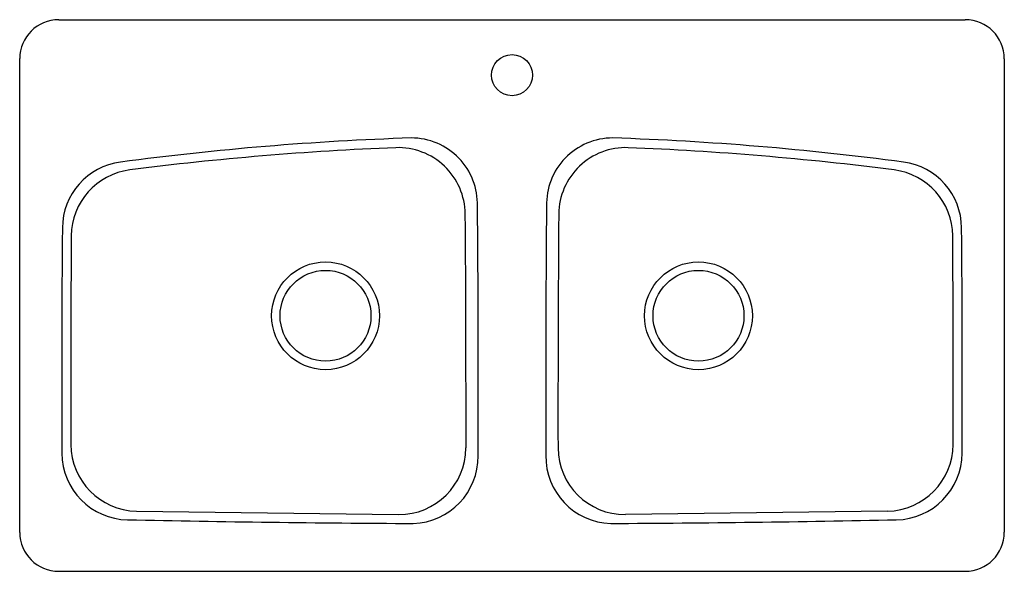
# Model space of a CAD drawing. Units: inches. Extents: x 4245.4 to 4278.4, y 175.8 to 194.3.
import ezdxf

# ---------------------------------------------------------------- set-up
doc = ezdxf.new("R2010")
doc.units = ezdxf.units.IN
doc.header["$LTSCALE"] = 0.64311
doc.header["$MEASUREMENT"] = 0
doc.header["$PDSIZE"] = 0.3125
doc.layers.get('0').update_dxf_attribs({"color": 255, "linetype": 'CONTINUOUS'})
doc.layers.get('Defpoints').update_dxf_attribs({"linetype": 'CONTINUOUS'})
doc.styles.get("Standard").update_dxf_attribs({"font": 'txt', "width": 0.8})

msp = doc.modelspace()

# ---------------------------------------------------------------- linework, layer by layer
at = {"color": 7, "linetype": 'Continuous'}
for p, q in [((4246.727, 194.294), (4277.107, 194.294)), ((4245.417, 177.097), (4245.417, 192.992)), ((4278.417, 192.984), (4278.417, 177.104)), ((4246.727, 175.794), (4277.107, 175.794))]:
    msp.add_line(p, q, dxfattribs=at)
for p, q in [((4249.331, 177.812), (4258.118, 177.696)), ((4274.503, 177.812), (4265.716, 177.696))]:
    msp.add_line(p, q)
msp.add_circle((4261.917, 192.434), 0.688, dxfattribs=at)
for centre, radius in [((4255.667, 184.364), 1.807), ((4268.167, 184.364), 1.807), ((4255.667, 184.364), 1.523), ((4268.167, 184.364), 1.523)]:
    msp.add_circle(centre, radius)
for centre, start, end in [((4246.727, 192.984), 90, 179.6702), ((4277.107, 192.984), 0, 90), ((4246.727, 177.104), 180.3298, 270), ((4277.107, 177.104), 270, 0)]:
    msp.add_arc(centre, 1.31, start, end, dxfattribs=at)
for centre, radius, start, end in [((4261.917, 90.419), 99.966, 91.93477, 97.54024), ((4258.538, 188.106), 2.222, 358.3111, 89.9056), ((4265.296, 188.106), 2.222, 90.0944, 181.6889), ((4261.917, 90.419), 99.966, 82.45976, 88.06523), ((4262.126, 87.321), 102.763, 92.2898, 97.27953), ((4258.101, 187.753), 2.25, 0.6511, 92.0564), ((4265.732, 187.753), 2.25, 87.9436, 179.3489), ((4261.707, 87.321), 102.763, 82.72047, 87.7102), ((4249.09, 187.296), 2.243, 97.4627, 179.6009), ((4274.743, 187.296), 2.243, 0.3995, 82.5378), ((4249.397, 187.025), 2.25, 97.4439, 179.4574), ((4274.437, 187.025), 2.25, 0.5426, 82.5561), ((3318.839, 181.099), 941.537, 359.929046, 0.406501), ((3656.434, 182.304), 604.353, 359.750591, 0.543877), ((4868.142, 182.299), 605.095, 179.456366, 180.247477), ((5204.995, 181.099), 941.537, 179.593499, 180.070954), ((4846.792, 182.294), 599.966, 179.520825, 180.242602), ((3677.042, 182.294), 599.966, 359.757398, 0.479175), ((4948.543, 181.943), 701.415, 179.583158, 180.154708), ((3575.291, 181.943), 701.415, 359.845292, 0.416842), ((4249.381, 180.061), 2.25, 180.3074, 268.7218), ((4258.124, 179.946), 2.25, 269.825, 359.6618), ((4265.709, 179.946), 2.25, 180.3382, 270.175), ((4274.453, 180.061), 2.25, 271.2782, 359.6926), ((4249.076, 179.767), 2.245, 180.3356, 268.9683), ((4258.536, 179.642), 2.245, 271.8746, 0.7877), ((4265.298, 179.643), 2.245, 178.9017, 268.1199), ((4274.757, 179.767), 2.245, 271.0317, 359.6644), ((4261.917, 801.193), 623.803, 268.816816, 269.696243), ((4261.917, 801.193), 623.803, 270.303757, 271.183184)]:
    msp.add_arc(centre, radius, start, end)
at = {"layer": 'Defpoints'}
msp.add_point((4261.917, 192.434), dxfattribs=at)

# ---------------------------------------------------------------- texts
for tag, p, s in [('TRADENAME', (4261.917, 185.041), 'BROOKFIELD '), ('MODELNUMBER', (4261.918, 185.043), '17250T-1S'), ('PRODUCT', (4261.918, 185.04), 'KITCHEN SINK')]:
    msp.add_attdef(tag, p, s, height=0.001, dxfattribs=at)

doc.saveas('drawing.dxf')
